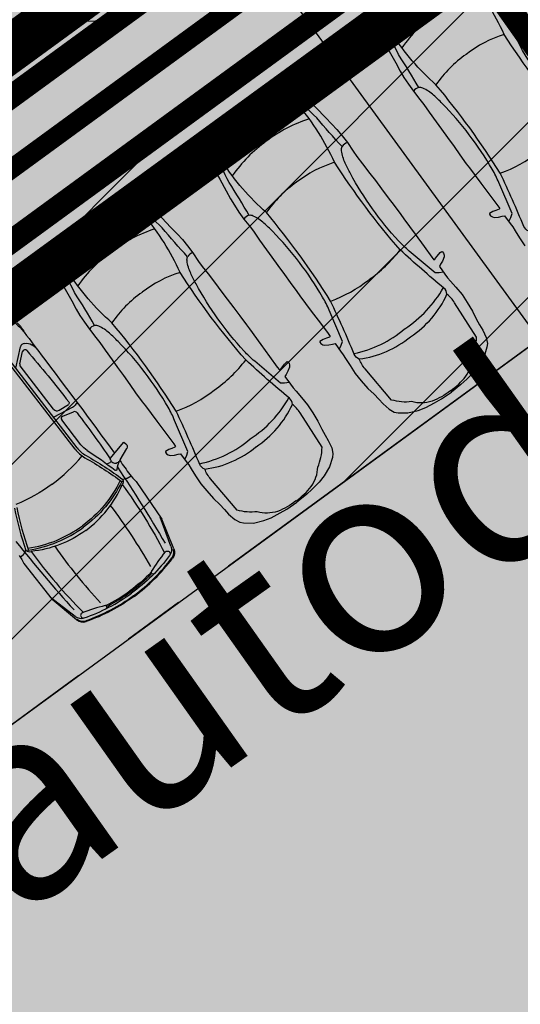
# Model space of a CAD drawing. Units: metres. Extents: x 549375 to 551500, y 6586009 to 6587711.
# Drawn here: x 550077 to 550083, y 6586679 to 6586692 of the extents above; entities that cross this region are included whole.
import ezdxf

# ---------------------------------------------------------------- set-up
doc = ezdxf.new("R2010")
doc.units = ezdxf.units.M
doc.linetypes.add('CENTER2', pattern=[28.575, 19.05, -3.175, 3.175, -3.175])
doc.linetypes.add('DASHED', pattern=[0.75, 0.5, -0.25])
for name, color, linetype in [('03_haljastatavad_alad', 82, 'Continuous'), ('03_pl_teed', 7, 'Continuous'), ('03_pl_teed_elemendid', 7, 'CENTER2'), ('03_pl_teed_P_HATCH', 140, 'Continuous'), ('04_illu_detail', 7, 'Continuous'), ('04_illu_haljastus_HATCH', 81, 'Continuous'), ('04_illu_hoovi_HATCH', 254, 'Continuous'), ('05_pl_tn_valgus', 30, 'Plan_tanvalgus')]:
    doc.layers.add(name, color=color, linetype=linetype)
doc.layers.add('03_m66dud_m', color=7, linetype='Continuous', true_color=0x0052a5)
doc.layers.add('04_pl_TTV_hydrandi_R100m', color=7, linetype='DASHED', true_color=0x0052a5)
doc.layers.add('05_pl_SK_vabavoolne', color=3, linetype='Kanal11', lineweight=0)
doc.layers.add('_abi', color=1, linetype='Continuous', plot=False)
doc.layers.add('_abi_hatchborder', color=4, linetype='Continuous', plot=False)
doc.linetypes.add('Kanal11', pattern='A,3.4,-0.4,["K11",Standard,S=0.5,R=0,X=-0.1,Y=-0.25],-1.4', length=5.2)
doc.linetypes.add('Plan_tanvalgus', pattern='A,4,-0.5,[11,EVP2.shx,S=1,R=0,X=-0.1,Y=-0.5],-1.4,[12,EVP2.shx,S=1,R=0,X=-0.1,Y=-0.5],-0.7,[18,EVP2.shx,S=1,R=0,X=-0.1,Y=-0.5],-0.5,[12,EVP2.shx,S=1,R=0,X=-0.1,Y=-0.5],-0.9', length=8)
doc.dimstyles.new('ISO-25', dxfattribs={"dimtxt": 2.5, "dimasz": 2.5, "dimexe": 1.25, "dimexo": 0.625, "dimtad": 1, "dimtxsty": 'Standard', "dimcen": 2.5, "dimadec": 0, "dimazin": 0, "dimtfac": 1, "dimtmove": 0, "dimatfit": 3, "dimfxl": 1, "dimarcsym": 0})
pattern_1 = [(45, (0, 0), (0.16837980227, 0.617392608324), [0.79375, -0.15875, 0, -0.15875])]

# ---------------------------------------------------------------- blocks, each defined once
blk = doc.blocks.new('*D32')
at = {"layer": '03_m66dud_m', "color": 0, "lineweight": -2, "transparency": 16777216}
for p, q in [((550063.879, 6586714.595), (550051.454, 6586731.649)), ((550063.73, 6586714.487), (550062.868, 6586713.859)), ((550108.788, 6586652.952), (550065.351, 6586712.575)), ((550110.112, 6586650.823), (550109.25, 6586650.196))]:
    blk.add_line(p, q, dxfattribs=at)
at = {"layer": '03_m66dud_m', "color": 0, "transparency": 16777216}
for points in [[(550065.687, 6586712.82), (550065.014, 6586712.329), (550063.879, 6586714.595)], [(550109.125, 6586653.198), (550108.452, 6586652.707), (550110.26, 6586650.932)]]:
    blk.add_solid(points, dxfattribs=at)
at = {"layer": 'Defpoints', "color": 0, "transparency": 16777216}
for p in [(550064.235, 6586714.855), (550110.617, 6586651.191), (550110.26, 6586650.932)]:
    blk.add_point(p, dxfattribs=at)
at = {"layer": '03_m66dud_m', "color": 0, "transparency": 16777216, "insert": (550056.573, 6586728.161), "char_height": 2.5, "attachment_point": 5, "rotation": 306.075}
blk.add_mtext('78,77', dxfattribs=at)

msp = doc.modelspace()

# ---------------------------------------------------------------- hatches: boundary and pattern name
at = {"layer": '03_haljastatavad_alad'}
h = msp.add_hatch(dxfattribs=at)
h.set_pattern_fill('ANSI31', color=256, scale=0.5, angle=90)
edge = h.paths.add_edge_path()
edge.add_line((550185.895, 6586791.203), (550175.16, 6586795.65))
edge.add_line((550175.16, 6586795.65), (549957.415, 6586637.064))
edge.add_line((549957.415, 6586637.064), (549986.18, 6586610.029))
edge.add_line((549986.18, 6586610.029), (549992.277, 6586616.517))
edge.add_line((549992.277, 6586616.517), (550005.026, 6586630.082))
edge.add_arc((550000.687, 6586635.638), 7.049, 307.9867, 396.6149)
edge.add_line((550006.346, 6586639.842), (549996.68, 6586653.084))
edge.add_line((549996.68, 6586653.084), (550185.895, 6586791.203))
at = {"layer": '03_pl_teed_P_HATCH'}
h = msp.add_hatch(dxfattribs=at)
h.set_pattern_fill('ANSI31', color=256, scale=0.5)
h.paths.add_polyline_path([(550201.949, 6586781.874), (550183.182, 6586789.223), (549996.68, 6586653.084), (550006.703, 6586639.353)])
h = msp.add_hatch(dxfattribs=at)
h.set_pattern_fill('ANSI31', color=256, scale=0.5)
h.paths.add_polyline_path([(550013.241, 6586642.269), (550016.189, 6586638.23), (550199.078, 6586771.731), (550196.13, 6586775.77)])
at = {"layer": '04_illu_haljastus_HATCH'}
h = msp.add_hatch(dxfattribs=at)
h.set_pattern_fill('ANSI36', color=256, scale=0.1)
h.set_pattern_definition(pattern_1)
edge = h.paths.add_edge_path()
edge.add_line((550183.182, 6586789.223), (550250.241, 6586762.962))
edge.add_line((550250.241, 6586762.962), (550252.52, 6586763.144))
edge.add_line((550252.52, 6586763.144), (550252.553, 6586763.588))
edge.add_line((550252.553, 6586763.588), (550175.16, 6586795.65))
edge.add_line((550175.16, 6586795.65), (549953.31, 6586634.06))
edge.add_line((549953.31, 6586634.06), (550068.16, 6586526.12))
edge.add_line((550068.16, 6586526.12), (550077.872, 6586536.073))
edge.add_line((550077.872, 6586536.073), (549992.277, 6586616.517))
edge.add_line((549992.277, 6586616.517), (550005.026, 6586630.082))
edge.add_arc((550000.687, 6586635.638), 7.049, 307.9867, 396.6149)
edge.add_line((550006.346, 6586639.842), (549996.68, 6586653.084))
edge.add_line((549996.68, 6586653.084), (550183.182, 6586789.223))
h = msp.add_hatch(dxfattribs=at)
h.set_pattern_fill('ANSI36', color=256, scale=0.1)
h.set_pattern_definition(pattern_1)
h.paths.add_polyline_path([(550195.246, 6586776.981), (550012.357, 6586643.48), (550013.241, 6586642.269), (550196.13, 6586775.77)])
at = {"layer": '04_illu_hoovi_HATCH'}
h = msp.add_hatch(color=256, dxfattribs=at)
h.dxf.hatch_style = 1
edge = h.paths.add_edge_path()
edge.add_line((550428.925, 6586873.675), (550491.375, 6586787.956))
edge.add_arc((550456.621, 6586762.635), 43, -53.925, 36.075, ccw=False)
edge.add_line((550481.941, 6586727.881), (550503.051, 6586718.515))
edge.add_line((550503.051, 6586718.515), (550463.889, 6586689.984))
edge.add_line((550463.889, 6586689.984), (550442.779, 6586699.35))
edge.add_line((550442.779, 6586699.35), (550162.675, 6586495.281))
edge.add_arc((550150.898, 6586511.446), 20, 236.3235, 306.075, ccw=False)
edge.add_line((550139.808, 6586494.803), (550077.872, 6586536.073))
edge.add_line((550077.872, 6586536.073), (549992.277, 6586616.517))
edge.add_line((549992.277, 6586616.517), (550005.026, 6586630.082))
edge.add_arc((550000.687, 6586635.638), 7.049, 307.9867, 396.6149)
edge.add_line((550006.346, 6586639.842), (549996.68, 6586653.084))
edge.add_line((549996.68, 6586653.084), (550183.182, 6586789.223))
edge.add_line((550183.182, 6586789.223), (550250.241, 6586762.962))
edge.add_line((550250.241, 6586762.962), (550252.52, 6586763.144))
edge.add_line((550252.52, 6586763.144), (550253.933, 6586765.357))
edge.add_line((550253.933, 6586765.357), (550253.933, 6586765.348))
edge.add_line((550253.933, 6586765.348), (550259.585, 6586840.335))
edge.add_arc((550278.52, 6586838.758), 19, 50.2079, 175.2377, ccw=False)
edge.add_arc((550303.291, 6586867.568), 19, 228.4147, 308.1642)
edge.add_line((550315.031, 6586852.63), (550359.111, 6586884.675))
edge.add_arc((550388.512, 6586844.233), 50, 36.075, 126.0167, ccw=False)
edge = h.paths.add_edge_path(flags=16)
edge.add_arc((550278.52, 6586838.758), 11, 0, 360)
h.paths.add_polyline_path([(550092.153, 6586556.213), (550084.879, 6586550.914), (550091.944, 6586541.216), (550099.218, 6586546.516), (550119.682, 6586518.428), (550131.157, 6586526.788), (550141.257, 6586512.925), (550487.513, 6586765.188), (550415.495, 6586864.04), (550057.764, 6586603.416)], flags=16)
h.paths.add_polyline_path([(550195.246, 6586776.981), (550012.357, 6586643.48), (550013.241, 6586642.269), (550196.13, 6586775.77)], flags=16)

# ---------------------------------------------------------------- linework, layer by layer
at = {"layer": '03_pl_teed', "const_width": 0.3}
msp.add_lwpolyline([(550195.246, 6586776.981), (550012.357, 6586643.48), (550013.241, 6586642.269), (550196.13, 6586775.77), (550195.246, 6586776.981)], close=True, dxfattribs=at)
at = {"layer": '03_pl_teed_elemendid', "ltscale": 0.25}
msp.add_lwpolyline([(550013.241, 6586642.269), (550016.189, 6586638.23), (550199.078, 6586771.731), (550196.13, 6586775.77)], dxfattribs=at)
at = {"layer": '04_illu_detail', "transparency": 33554687}
for p, q in [((550077.69, 6586686.055), (550076.687, 6586687.353)), ((550077.715, 6586686.074), (550076.714, 6586687.37)), ((550076.928, 6586687.093), (550076.989, 6586687.366)), ((550076.981, 6586687.148), (550077.016, 6586687.306)), ((550077.415, 6586686.566), (550076.984, 6586687.124)), ((550077.42, 6586686.468), (550077.658, 6586686.592)), ((550077.484, 6586686.553), (550077.604, 6586686.629)), ((550077.765, 6586686.112), (550077.518, 6586686.431)), ((550077.532, 6586686.48), (550077.668, 6586686.533)), ((550078.142, 6586685.937), (550078.316, 6586686.146)), ((550078.269, 6586685.92), (550078.352, 6586686.065)), ((550078.316, 6586686.146), (550078.341, 6586686.125)), ((550078.148, 6586685.915), (550078.141, 6586685.925)), ((550078.096, 6586685.867), (550078.138, 6586685.884)), ((550078.35, 6586685.678), (550078.304, 6586685.668)), ((550078.408, 6586685.71), (550078.358, 6586685.681)), ((550078.472, 6586685.641), (550078.801, 6586685.157)), ((550078.919, 6586684.811), (550078.782, 6586685.185)), ((550078.955, 6586684.779), (550078.801, 6586685.157)), ((550076.987, 6586684.671), (550077.031, 6586684.71)), ((550077.036, 6586684.716), (550077.06, 6586684.757)), ((550077.034, 6586684.589), (550077.396, 6586684.129)), ((550077.69, 6586683.912), (550077.375, 6586684.155)), ((550077.71, 6586683.868), (550077.396, 6586684.129))]:
    msp.add_line(p, q, dxfattribs=at)
for points in [[(550082.073, 6586691.973), (550082.269, 6586692.115), (550082.415, 6586692.208), (550082.536, 6586692.269), (550082.588, 6586692.296), (550082.651, 6586692.311), (550082.708, 6586692.305), (550082.752, 6586692.281), (550082.803, 6586692.235), (550082.896, 6586692.134), (550082.959, 6586692.069), (550083.076, 6586691.945), (550083.161, 6586691.86), (550083.224, 6586691.79), (550083.29, 6586691.71), (550083.358, 6586691.622), (550083.432, 6586691.512)], [(550077.692, 6586691.587), (550077.757, 6586691.55), (550077.807, 6586691.543), (550077.932, 6586691.541), (550078.064, 6586691.573)], [(550081.612, 6586691.575), (550081.579, 6586691.52), (550081.568, 6586691.464), (550081.578, 6586691.414), (550081.607, 6586691.352), (550081.676, 6586691.233), (550081.72, 6586691.154), (550081.803, 6586691.006), (550081.86, 6586690.9), (550081.908, 6586690.818), (550081.965, 6586690.732), (550082.03, 6586690.641), (550082.113, 6586690.538), (550082.162, 6586690.473), (550082.232, 6586690.374), (550082.322, 6586690.249), (550082.389, 6586690.154), (550082.467, 6586690.048), (550082.55, 6586689.932), (550082.624, 6586689.829), (550082.708, 6586689.713), (550082.749, 6586689.66), (550082.895, 6586689.464), (550083.011, 6586689.309), (550083.112, 6586689.175), (550083.137, 6586689.138), (550083.128, 6586689.13), (550083.088, 6586689.114), (550083.049, 6586689.1), (550083.025, 6586689.088), (550083.006, 6586689.073), (550083.006, 6586689.065), (550083.02, 6586689.047), (550083.043, 6586689.031), (550083.065, 6586689.024), (550083.122, 6586689.029), (550083.168, 6586689.039), (550083.199, 6586689.046), (550083.272, 6586688.949), (550083.305, 6586688.904), (550083.334, 6586688.855), (550083.392, 6586688.764), (550083.458, 6586688.662)], [(550079.898, 6586690.334), (550080.094, 6586690.476), (550080.239, 6586690.569), (550080.361, 6586690.631), (550080.413, 6586690.657), (550080.475, 6586690.672), (550080.532, 6586690.667), (550080.577, 6586690.642), (550080.627, 6586690.596), (550080.72, 6586690.496), (550080.783, 6586690.43), (550080.901, 6586690.307), (550080.985, 6586690.221), (550081.049, 6586690.151), (550081.115, 6586690.071), (550081.182, 6586689.983), (550081.256, 6586689.873), (550081.304, 6586689.807), (550081.378, 6586689.711), (550081.471, 6586689.588), (550081.543, 6586689.496), (550081.621, 6586689.39), (550081.707, 6586689.277), (550081.784, 6586689.176), (550081.87, 6586689.061), (550081.908, 6586689.007), (550082.052, 6586688.81), (550082.166, 6586688.653), (550082.265, 6586688.517), (550082.293, 6586688.482), (550082.304, 6586688.489), (550082.33, 6586688.522), (550082.356, 6586688.555), (550082.374, 6586688.574), (550082.393, 6586688.589), (550082.401, 6586688.586), (550082.415, 6586688.567), (550082.423, 6586688.541), (550082.423, 6586688.518), (550082.401, 6586688.465), (550082.378, 6586688.424), (550082.363, 6586688.396), (550082.434, 6586688.298), (550082.467, 6586688.252), (550082.505, 6586688.21), (550082.575, 6586688.129), (550082.653, 6586688.035), (550082.719, 6586687.934), (550082.786, 6586687.823), (550082.835, 6586687.724), (550082.878, 6586687.647), (550082.919, 6586687.58), (550082.962, 6586687.485), (550082.978, 6586687.411), (550082.971, 6586687.362), (550082.936, 6586687.241), (550082.866, 6586687.125), (550082.803, 6586687.043), (550082.713, 6586686.953), (550082.638, 6586686.883), (550082.517, 6586686.786)], [(550079.897, 6586690.333), (550079.703, 6586690.188), (550079.571, 6586690.076), (550079.477, 6586689.978), (550079.437, 6586689.936), (550079.403, 6586689.881), (550079.392, 6586689.825), (550079.403, 6586689.775), (550079.432, 6586689.713), (550079.5, 6586689.595), (550079.545, 6586689.515), (550079.628, 6586689.367), (550079.685, 6586689.261), (550079.733, 6586689.18), (550079.79, 6586689.093), (550079.854, 6586689.002), (550079.938, 6586688.899), (550079.987, 6586688.835), (550080.056, 6586688.735), (550080.147, 6586688.61), (550080.214, 6586688.515), (550080.292, 6586688.409), (550080.375, 6586688.293), (550080.449, 6586688.19), (550080.533, 6586688.074), (550080.573, 6586688.022), (550080.72, 6586687.825), (550080.836, 6586687.67), (550080.936, 6586687.536), (550080.961, 6586687.499), (550080.952, 6586687.491), (550080.913, 6586687.476), (550080.874, 6586687.461), (550080.85, 6586687.449), (550080.83, 6586687.435), (550080.831, 6586687.427), (550080.844, 6586687.408), (550080.867, 6586687.392), (550080.89, 6586687.386), (550080.946, 6586687.39), (550080.993, 6586687.4), (550081.024, 6586687.407), (550081.096, 6586687.31), (550081.13, 6586687.265), (550081.159, 6586687.216), (550081.217, 6586687.126), (550081.283, 6586687.023), (550081.361, 6586686.93), (550081.446, 6586686.834), (550081.526, 6586686.758), (550081.588, 6586686.694), (550081.64, 6586686.635), (550081.718, 6586686.566), (550081.783, 6586686.529), (550081.833, 6586686.522), (550081.958, 6586686.52), (550082.09, 6586686.552), (550082.187, 6586686.589), (550082.3, 6586686.648), (550082.389, 6586686.699), (550082.517, 6586686.786)], [(550077.917, 6586688.923), (550078.112, 6586689.065), (550078.258, 6586689.158), (550078.38, 6586689.219), (550078.432, 6586689.246), (550078.494, 6586689.261), (550078.551, 6586689.255), (550078.595, 6586689.231), (550078.646, 6586689.185), (550078.739, 6586689.084), (550078.802, 6586689.019), (550078.919, 6586688.895), (550079.004, 6586688.81), (550079.068, 6586688.74), (550079.134, 6586688.66), (550079.201, 6586688.572), (550079.275, 6586688.462), (550079.322, 6586688.395), (550079.397, 6586688.3), (550079.49, 6586688.177), (550079.561, 6586688.085), (550079.64, 6586687.979), (550079.726, 6586687.866), (550079.803, 6586687.765), (550079.889, 6586687.65), (550079.927, 6586687.596), (550080.071, 6586687.398), (550080.185, 6586687.242), (550080.284, 6586687.106), (550080.312, 6586687.071), (550080.323, 6586687.078), (550080.349, 6586687.111), (550080.374, 6586687.144), (550080.393, 6586687.163), (550080.412, 6586687.177), (550080.42, 6586687.175), (550080.434, 6586687.156), (550080.442, 6586687.13), (550080.441, 6586687.106), (550080.42, 6586687.053), (550080.397, 6586687.012), (550080.382, 6586686.985), (550080.453, 6586686.887), (550080.486, 6586686.841), (550080.524, 6586686.799), (550080.594, 6586686.717), (550080.672, 6586686.624), (550080.738, 6586686.522), (550080.805, 6586686.412), (550080.854, 6586686.313), (550080.897, 6586686.236), (550080.938, 6586686.168), (550080.981, 6586686.074), (550080.997, 6586686), (550080.99, 6586685.95), (550080.955, 6586685.83), (550080.885, 6586685.714), (550080.821, 6586685.631), (550080.732, 6586685.542), (550080.657, 6586685.472), (550080.536, 6586685.375)], [(550077.916, 6586688.922), (550077.722, 6586688.777), (550077.59, 6586688.665), (550077.496, 6586688.567), (550077.455, 6586688.525), (550077.422, 6586688.469), (550077.411, 6586688.414), (550077.422, 6586688.364), (550077.451, 6586688.302), (550077.519, 6586688.183), (550077.563, 6586688.104), (550077.647, 6586687.956), (550077.704, 6586687.85), (550077.752, 6586687.768), (550077.809, 6586687.682), (550077.873, 6586687.591), (550077.956, 6586687.488), (550078.006, 6586687.423), (550078.075, 6586687.324), (550078.166, 6586687.199), (550078.233, 6586687.103), (550078.311, 6586686.997), (550078.393, 6586686.882), (550078.467, 6586686.779), (550078.552, 6586686.663), (550078.592, 6586686.61), (550078.738, 6586686.414), (550078.855, 6586686.259), (550078.955, 6586686.125), (550078.98, 6586686.088), (550078.971, 6586686.08), (550078.931, 6586686.064), (550078.893, 6586686.049), (550078.869, 6586686.038), (550078.849, 6586686.023), (550078.849, 6586686.015), (550078.863, 6586685.997), (550078.886, 6586685.981), (550078.909, 6586685.974), (550078.965, 6586685.979), (550079.011, 6586685.989), (550079.042, 6586685.996), (550079.115, 6586685.899), (550079.149, 6586685.854), (550079.178, 6586685.805), (550079.235, 6586685.714), (550079.302, 6586685.612), (550079.379, 6586685.519), (550079.465, 6586685.423), (550079.545, 6586685.346), (550079.607, 6586685.283), (550079.659, 6586685.224), (550079.737, 6586685.155), (550079.802, 6586685.118), (550079.852, 6586685.11), (550079.977, 6586685.108), (550080.109, 6586685.141), (550080.206, 6586685.177), (550080.319, 6586685.237), (550080.408, 6586685.288), (550080.536, 6586685.375)]]:
    msp.add_lwpolyline(points, dxfattribs=at)
for points in [[(550084.592, 6586689.961), (550084.533, 6586689.952), (550084.483, 6586689.953), (550084.151, 6586690.233, -0.031206), (550084.015, 6586690.363, -0.061983), (550083.398, 6586691.224, -0.016108), (550083.329, 6586691.36, -0.074341), (550083.283, 6586691.519, -0.143393), (550083.291, 6586691.571, -0.015517), (550082.965, 6586691.941, -0.013809), (550082.655, 6586692.247, 0.313351), (550082.513, 6586692.259, 2.11192)], [(550085.015, 6586689.129), (550084.733, 6586689.571, 0.085189), (550084.635, 6586689.679, 0.209176), (550084.596, 6586689.759, -0.012851), (550084.034, 6586690.248, -0.034936), (550083.193, 6586691.37, 0.068577), (550082.732, 6586692.102, 0.154029), (550082.171, 6586691.847, -4.286129)], [(550083.924, 6586688.324), (550083.585, 6586688.723, -0.085189), (550083.51, 6586688.849, -0.209176), (550083.446, 6586688.91, 0.012851), (550083.144, 6586689.59, 0.034936), (550082.319, 6586690.725, -0.068577), (550081.755, 6586691.38, -0.154029), (550082.163, 6586691.841, 4.286129)], [(550083.254, 6586688.973), (550083.279, 6586689.026), (550083.294, 6586689.075), (550083.124, 6586689.474, 0.031206), (550083.04, 6586689.643, 0.061983), (550082.398, 6586690.486, 0.016108), (550082.288, 6586690.591, 0.074341), (550082.15, 6586690.682, 0.143393), (550082.097, 6586690.69, 0.015517), (550081.84, 6586691.111, 0.013809), (550081.639, 6586691.497, -0.313351), (550081.67, 6586691.636, -2.11192)], [(550082.416, 6586688.322), (550082.358, 6586688.313), (550082.307, 6586688.314), (550081.975, 6586688.594, -0.031206), (550081.839, 6586688.724, -0.061983), (550081.222, 6586689.586, -0.016108), (550081.154, 6586689.722, -0.074341), (550081.108, 6586689.88, -0.143393), (550081.115, 6586689.933, -0.015517), (550080.789, 6586690.302, -0.013809), (550080.48, 6586690.609, 0.313351), (550080.338, 6586690.62, 2.11192)], [(550082.839, 6586687.491), (550082.558, 6586687.932, 0.085189), (550082.459, 6586688.041, 0.209176), (550082.42, 6586688.12, -0.012851), (550081.859, 6586688.609, -0.034936), (550081.017, 6586689.732, 0.068577), (550080.557, 6586690.463, 0.154029), (550079.996, 6586690.208, -4.286129)], [(550081.749, 6586686.685), (550081.409, 6586687.084, -0.085189), (550081.335, 6586687.21, -0.209176), (550081.27, 6586687.271, 0.012851), (550080.968, 6586687.951, 0.034936), (550080.143, 6586689.086, -0.068577), (550079.579, 6586689.741, -0.154029), (550079.988, 6586690.203, 4.286129)], [(550081.079, 6586687.334), (550081.104, 6586687.388), (550081.118, 6586687.436), (550080.949, 6586687.836, 0.031206), (550080.864, 6586688.004, 0.061983), (550080.222, 6586688.847, 0.016108), (550080.112, 6586688.952, 0.074341), (550079.975, 6586689.043, 0.143393), (550079.922, 6586689.051, 0.015517), (550079.665, 6586689.472, 0.013809), (550079.463, 6586689.858, -0.313351), (550079.494, 6586689.997, -2.11192)], [(550080.435, 6586686.911), (550080.377, 6586686.902), (550080.326, 6586686.902), (550079.994, 6586687.182, -0.031206), (550079.858, 6586687.313, -0.061983), (550079.241, 6586688.174, -0.016108), (550079.173, 6586688.31, -0.074341), (550079.126, 6586688.469, -0.143393), (550079.134, 6586688.521, -0.015517), (550078.808, 6586688.891, -0.013809), (550078.499, 6586689.197, 0.313351), (550078.357, 6586689.209, 2.11192)], [(550080.858, 6586686.079), (550080.576, 6586686.521, 0.085189), (550080.478, 6586686.629, 0.209176), (550080.439, 6586686.709, -0.012851), (550079.878, 6586687.198, -0.034936), (550079.036, 6586688.32, 0.068577), (550078.576, 6586689.052, 0.154029), (550078.015, 6586688.797, -4.286129)], [(550079.768, 6586685.274), (550079.428, 6586685.673, -0.085189), (550079.354, 6586685.799, -0.209176), (550079.289, 6586685.86, 0.012851), (550078.987, 6586686.54, 0.034936), (550078.162, 6586687.675, -0.068577), (550077.598, 6586688.33, -0.154029), (550078.007, 6586688.791, 4.286129)], [(550079.097, 6586685.923), (550079.123, 6586685.976), (550079.137, 6586686.025), (550078.967, 6586686.424, 0.031206), (550078.883, 6586686.593, 0.061983), (550078.241, 6586687.436, 0.016108), (550078.131, 6586687.541, 0.074341), (550077.993, 6586687.632, 0.143393), (550077.941, 6586687.64, 0.015517), (550077.684, 6586688.061, 0.013809), (550077.482, 6586688.447, -0.313351), (550077.513, 6586688.585, -2.11192)], [(550076.886, 6586687.702, -0.037425), (550077.004, 6586687.594)], [(550076.948, 6586687.673, -0.095246), (550077.04, 6586687.549)], [(550077.004, 6586687.594, -0.017111), (550077.253, 6586687.263)], [(550082.505, 6586686.803, 0.072834), (550082.702, 6586686.989, 0.149154), (550082.783, 6586687.237, 0.103477), (550082.839, 6586687.491, -15.7683)], [(550077.042, 6586687.409, 0.334404), (550076.989, 6586687.366)], [(550077.071, 6586687.319, 0.616581), (550077.016, 6586687.306)], [(550077.042, 6586687.409, -0.202059), (550077.136, 6586687.392)], [(550077.071, 6586687.319, -0.012989), (550077.609, 6586686.66)], [(550077.196, 6586687.343, 0.036002), (550077.136, 6586687.392)], [(550077.253, 6586687.263, -0.007076), (550078.196, 6586686.002)], [(550082.504, 6586686.802, -0.072834), (550082.268, 6586686.669, -0.149154), (550082.007, 6586686.664, -0.103477), (550081.749, 6586686.685, 15.7683)], [(550077.415, 6586686.566, 0.387272), (550077.484, 6586686.553)], [(550077.609, 6586686.66, -0.441771), (550077.604, 6586686.629)], [(550077.7, 6586686.631, -0.129558), (550077.657, 6586686.591)], [(550077.727, 6586686.638, 0.381285), (550077.7, 6586686.631)], [(550077.532, 6586686.48, 0.500896), (550077.518, 6586686.431)], [(550077.717, 6586686.519, 0.335396), (550077.668, 6586686.533)], [(550077.717, 6586686.519, -0.011023), (550078.14, 6586685.933)], [(550077.69, 6586686.055, 0.1001), (550077.816, 6586685.946)], [(550077.715, 6586686.074, 0.1001), (550077.831, 6586685.973)], [(550077.844, 6586686.04, -0.08605), (550077.765, 6586686.112)], [(550078.341, 6586686.125, -0.364051), (550078.352, 6586686.065)], [(550080.524, 6586685.392, 0.072834), (550080.72, 6586685.578, 0.149154), (550080.802, 6586685.826, 0.103477), (550080.858, 6586686.079, -15.7683)], [(550077.394, 6586685.606, 0.060039), (550077.781, 6586685.968)], [(550077.816, 6586685.946, -0.031165), (550078.293, 6586685.636)], [(550077.831, 6586685.973, -0.030622), (550078.303, 6586685.667)], [(550077.844, 6586686.04, -0.023661), (550078.204, 6586685.785)], [(550078.142, 6586685.937, 0.329479), (550078.141, 6586685.925)], [(550078.229, 6586685.796, -0.104973), (550078.269, 6586685.92)], [(550078.148, 6586685.915, -0.468955), (550078.138, 6586685.884)], [(550078.253, 6586685.896, -0.501118), (550078.151, 6586685.899)], [(550078.229, 6586685.796, -0.590414), (550078.204, 6586685.785)], [(550078.233, 6586685.824, -0.017545), (550078.844, 6586684.849)], [(550078.263, 6586685.909, -0.000989), (550078.392, 6586685.73)], [(550078.303, 6586685.667, -0.320113), (550078.293, 6586685.636)], [(550078.304, 6586685.668, -0.267922), (550078.295, 6586685.601)], [(550078.358, 6586685.681, -0.079808), (550078.35, 6586685.678)], [(550078.392, 6586685.73, 0.019976), (550078.472, 6586685.641)], [(550077.394, 6586685.606, -0.060039), (550076.932, 6586685.346)], [(550078.27, 6586685.653, -0.121279), (550077.784, 6586685.073, -0.121279)], [(550078.289, 6586685.639, -0.120608), (550077.798, 6586685.054, -0.120608)], [(550077.827, 6586685.014, 0.134045), (550078.295, 6586685.601)], [(550078.295, 6586685.601, -0.039839), (550078.838, 6586684.726)], [(550076.911, 6586685.3, 0.030622), (550077.06, 6586684.758)], [(550076.942, 6586685.307, 0.031165), (550077.093, 6586684.758)], [(550078.142, 6586685.331, -0.033713), (550078.656, 6586684.552)], [(550080.523, 6586685.391, -0.072834), (550080.287, 6586685.258, -0.149154), (550080.026, 6586685.253, -0.103477), (550079.768, 6586685.274, 15.7683)], [(550077.084, 6586684.785, 0.121279), (550077.784, 6586685.073, 0.121279)], [(550077.092, 6586684.762, 0.120608), (550077.798, 6586685.054, 0.120608)], [(550077.827, 6586685.014, -0.134045), (550077.126, 6586684.745)], [(550076.932, 6586684.872, 0.017545), (550077.677, 6586683.994)], [(550077.43, 6586684.81, 0.033713), (550078.016, 6586684.084)], [(550078.919, 6586684.811, -0.252133), (550078.902, 6586684.693)], [(550076.974, 6586684.693, -0.019976), (550077.034, 6586684.589)], [(550077.031, 6586684.71, 0.079808), (550077.036, 6586684.716)], [(550077.06, 6586684.758, 0.320113), (550077.093, 6586684.758)], [(550077.06, 6586684.757, 0.267922), (550077.126, 6586684.745)], [(550077.126, 6586684.745, 0.039839), (550077.796, 6586683.963)], [(550078.902, 6586684.693, -0.075509), (550078.415, 6586684.21, -0.075509)], [(550078.44, 6586684.176, 0.074721), (550078.931, 6586684.663)], [(550078.446, 6586684.168, 0.07472), (550078.939, 6586684.656)], [(550078.671, 6586684.486, -0.033797), (550078.848, 6586684.738)], [(550078.846, 6586684.735, -1.009122), (550078.901, 6586684.693)], [(550078.945, 6586684.775, -0.262676), (550078.931, 6586684.663)], [(550078.955, 6586684.779, -0.262676), (550078.939, 6586684.656)], [(550078.668, 6586684.477, -0.040428), (550078.394, 6586684.239, -0.040428)], [(550078.667, 6586684.453, -0.03844), (550078.403, 6586684.227)], [(550078.707, 6586684.465, -1.139223), (550078.674, 6586684.489)], [(550077.807, 6586683.893, 0.075509), (550078.415, 6586684.21, 0.075509)], [(550078.44, 6586684.176, -0.074721), (550077.828, 6586683.855)], [(550078.446, 6586684.168, -0.07472), (550077.831, 6586683.845)], [(550078.085, 6586684.05, 0.040428), (550078.394, 6586684.24, 0.040428)], [(550078.108, 6586684.044, 0.03844), (550078.403, 6586684.227)], [(550078.075, 6586684.05, 0.033797), (550077.781, 6586683.957)], [(550078.084, 6586684.009, 1.139223), (550078.071, 6586684.048)], [(550077.69, 6586683.912, 0.252133), (550077.807, 6586683.893)], [(550077.785, 6586683.959, 1.009122), (550077.808, 6586683.893)], [(550077.71, 6586683.868, 0.262676), (550077.831, 6586683.845)], [(550077.716, 6586683.876, 0.262676), (550077.828, 6586683.855)]]:
    msp.add_lwpolyline(points, format="xyb", dxfattribs=at)
for centre, radius, start, end in [((550083.433, 6586690.107), 1.897, 126.0481, 144.8829), ((550083.668, 6586689.876), 1.568, 107.6393, 127.8057), ((550083.607, 6586689.831), 1.568, 125.0784, 145.2449), ((550082.119, 6586690.589), 0.103, 102.1291, 150.0004), ((550081.28, 6586688.484), 1.897, 108.0013, 126.836), ((550081.258, 6586688.468), 1.897, 126.0481, 144.8829), ((550081.206, 6586689.883), 0.103, 102.8838, 150.7551), ((550082.484, 6586691.342), 1.872, 290.6265, 307.7526), ((550081.492, 6586688.237), 1.568, 107.6393, 127.8057), ((550081.431, 6586688.192), 1.568, 125.0784, 145.2449), ((550079.944, 6586688.951), 0.103, 102.1291, 150.0004), ((550079.299, 6586687.073), 1.897, 108.0013, 126.836), ((550079.277, 6586687.057), 1.897, 126.0481, 144.8829), ((550079.225, 6586688.472), 0.103, 102.8838, 150.7551), ((550080.379, 6586689.755), 1.872, 305.1316, 322.2577), ((550079.511, 6586686.826), 1.568, 107.6393, 127.8057), ((550080.309, 6586689.703), 1.872, 290.6265, 307.7526), ((550079.45, 6586686.781), 1.568, 125.0784, 145.2449), ((550081.124, 6586688.842), 1.475, 302.5448, 330.9483), ((550081.285, 6586688.576), 1.291, 303.2672, 335.483), ((550077.963, 6586687.539), 0.103, 102.1291, 150.0004), ((550080.962, 6586688.722), 1.475, 281.9359, 310.3394), ((550081.169, 6586688.491), 1.291, 277.4011, 309.617), ((550078.398, 6586688.343), 1.872, 305.1316, 322.2577), ((550077.012, 6586687.139), 0.0326, 165.3597, 208.5707), ((550078.328, 6586688.292), 1.872, 290.6265, 307.7526), ((550079.143, 6586687.431), 1.475, 302.5448, 330.9483), ((550079.303, 6586687.165), 1.291, 303.2672, 335.483), ((550078.981, 6586687.311), 1.475, 281.9359, 310.3394), ((550079.187, 6586687.079), 1.291, 277.4011, 309.617)]:
    msp.add_arc(centre, radius, start, end, dxfattribs=at)
at = {"layer": '04_pl_TTV_hydrandi_R100m', "linetype": 'DASHED', "ltscale": 25}
msp.add_lwpolyline([(550018.095, 6586719.673, 0.999968), (550218.095, 6586719.673, 1.000633)], format="xyb", close=True, dxfattribs=at)
at = {"layer": '05_pl_SK_vabavoolne', "lineweight": -2, "ltscale": 1.5, "const_width": 0.6}
for points in [[(550006.812, 6586640.052), (550194.951, 6586777.385)], [(550011.658, 6586643.589), (550013.132, 6586641.57), (550196.563, 6586775.177)]]:
    msp.add_lwpolyline(points, dxfattribs=at)
at = {"layer": '05_pl_tn_valgus', "const_width": 0.25}
msp.add_lwpolyline([(550013.606, 6586643.464), (550203.209, 6586781.865)], dxfattribs=at)
at = {"layer": '_abi'}
msp.add_circle((550348.799, 6586910.398), 320, dxfattribs=at)
at = {"layer": '_abi_hatchborder'}
for points in [[(550201.949, 6586781.874), (550183.182, 6586789.223), (549996.68, 6586653.084), (550006.703, 6586639.353)], [(550013.241, 6586642.269), (550016.189, 6586638.23), (550199.078, 6586771.731), (550196.13, 6586775.77)]]:
    msp.add_lwpolyline(points, close=True, dxfattribs=at)

# ---------------------------------------------------------------- texts
at = {"layer": '03_pl_teed_elemendid', "linetype": 'Continuous', "insert": (550065.877, 6586680.36, -0.18), "char_height": 2.5, "width": 79.31598, "attachment_point": 1, "rotation": 35.3123}
msp.add_mtext('\\pi8.094;{\\fTahoma|b0|i0|c186|p34;Parkimisala (kuni 85 kohta sõiduautodele)}', dxfattribs=at)

# ---------------------------------------------------------------- dimensions: what is measured, and where the dimension line sits
at = {"layer": '03_m66dud_m'}
dim = msp.add_linear_dim(base=(550110.26, 6586650.932), p1=(550064.235, 6586714.855), p2=(550110.617, 6586651.191), angle=306.075, dimstyle='ISO-25', dxfattribs=at)
dim.commit()
dim.dimension.update_dxf_attribs({"geometry": '*D32', "text_midpoint": (550054.889, 6586726.935), "dimtype": 161})

doc.saveas('drawing.dxf')
